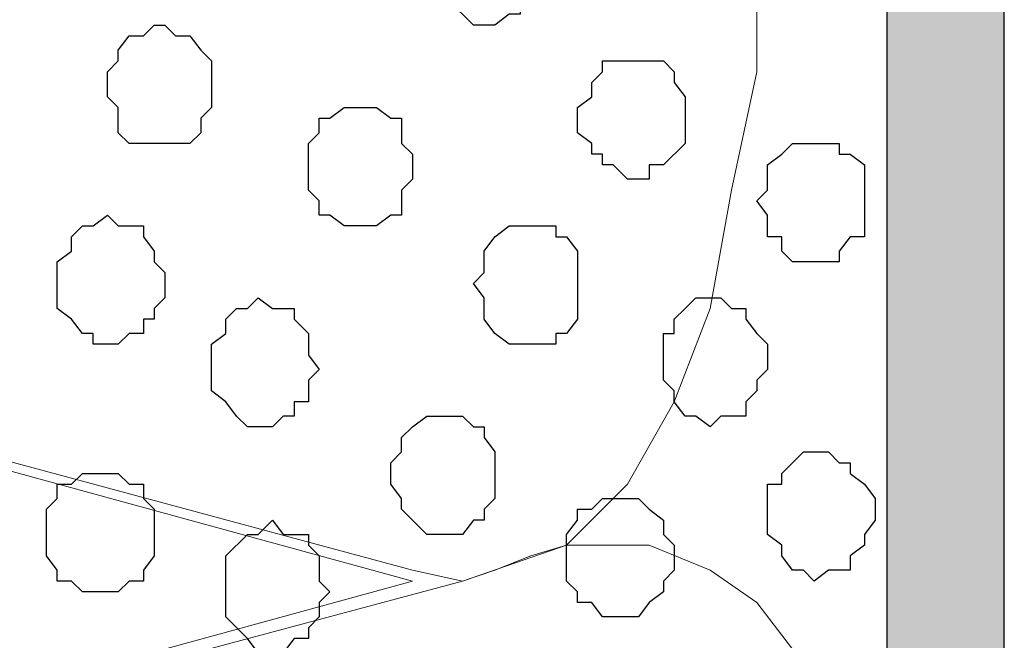
# Model space of a CAD drawing. Units: centimetres. Extents: x -8.5 to 8.8, y -10.6 to 13.4.
# Drawn here: x 0.6 to 1.2, y 2.9 to 3.3 of the extents above; entities that cross this region are included whole.
import ezdxf

# ---------------------------------------------------------------- set-up
doc = ezdxf.new("R2010")
doc.units = ezdxf.units.CM
doc.header["$MEASUREMENT"] = 0
doc.layers.add('Layer 1', color=7, linetype='Continuous')

msp = doc.modelspace()

# ---------------------------------------------------------------- hatches: boundary and pattern name
h = msp.add_hatch(color=256)
h.paths.add_polyline_path([(-0.63359, 6.75146), (-0.59337, 6.75146), (-0.59337, 6.518), (-0.63359, 6.51874)])
h.paths.add_polyline_path([(-0.63359, 6.9821), (1.19309, 6.9821), (1.19309, 6.90854), (-0.63359, 6.90854)])
h.paths.add_polyline_path([(-0.71826, 6.98208), (-0.63359, 6.9821), (-0.63359, 6.48688), (-0.71826, 6.48688)])
h.paths.add_polyline_path([(1.19309, 6.90854), (1.12382, 6.90854), (1.12382, 2.60068), (1.19309, 2.60068)])
h.paths.add_polyline_path([(-0.71826, 2.60068), (1.19309, 2.60068), (1.19312, 2.54948), (-0.71826, 2.54948)])
h.paths.add_polyline_path([(-0.71826, 3.59108), (-0.63374, 3.5911), (-0.63359, 2.60068), (-0.71826, 2.60068)])
edge = h.paths.add_edge_path()
edge.add_spline(control_points=[(-0.61454, 2.85256), (-0.61454, 2.85256), (-0.58491, 2.85256), (-0.58491, 2.85256), (-0.58491, 2.85256), (-0.58491, 2.85256), (-0.58491, 3.12349), (-0.58491, 3.12349), (-0.58491, 3.12349), (-0.58491, 3.12349), (-0.63367, 3.12349), (-0.63367, 3.12349), (-0.63367, 3.12349), (-0.63367, 3.12349), (-0.63363, 2.85256), (-0.63363, 2.85256), (-0.63363, 2.85256), (-0.63363, 2.85256), (-0.61454, 2.85256), (-0.61454, 2.85256)], knot_values=[0, 0, 0, 0, 0.2, 0.2, 0.2, 0.2, 0.4, 0.4, 0.4, 0.4, 0.6, 0.6, 0.6, 0.6, 0.8, 0.8, 0.8, 0.8, 1, 1, 1, 1], degree=3, periodic=0)
edge = h.paths.add_edge_path()
edge.add_spline(control_points=[(-0.71826, 6.69008), (-0.97876, 6.69008), (-1.40829, 6.69008), (-1.40829, 6.69008), (-1.40829, 6.69008), (-1.40829, 6.69008), (-1.40829, 6.62658), (-1.40829, 6.62658), (-1.40829, 6.62658), (-1.40829, 6.62658), (-0.97876, 6.62658), (-0.71826, 6.62658)], knot_values=[0.260649, 0.260649, 0.260649, 0.260649, 0.4, 0.4, 0.4, 0.4, 0.6, 0.6, 0.6, 0.6, 0.739351, 0.739351, 0.739351, 0.739351], degree=3, periodic=0)
edge.add_spline(control_points=[(-0.59337, 6.62658), (-0.54983, 6.62658), (-0.52352, 6.62658), (-0.52352, 6.62658), (-0.52352, 6.62658), (-0.52352, 6.62658), (-0.52352, 6.65409), (-0.52352, 6.65409), (-0.52352, 6.65409), (-0.52352, 6.69008), (-0.52352, 6.69008), (-0.52352, 6.69008), (-0.52352, 6.69008), (-0.54983, 6.69008), (-0.59337, 6.69008)], knot_values=[0.765513, 0.765513, 0.765513, 0.765513, 0.8, 0.8, 0.8, 0.8, 1, 1, 1, 1.2, 1.2, 1.2, 1.2, 1.234487, 1.234487, 1.234487, 1.234487], degree=3, periodic=0)
edge.add_spline(control_points=[(-0.71826, 3.05364), (-0.98228, 3.05364), (-1.40194, 3.05364), (-1.40194, 3.05364), (-1.40194, 3.05364), (-1.40194, 3.05364), (-1.40194, 2.99861), (-1.40194, 2.99861), (-1.40194, 2.99861), (-1.40194, 2.99861), (-0.98228, 2.99861), (-0.71826, 2.99861)], knot_values=[1.262913, 1.262913, 1.262913, 1.262913, 1.4, 1.4, 1.4, 1.4, 1.6, 1.6, 1.6, 1.6, 1.737087, 1.737087, 1.737087, 1.737087], degree=3, periodic=0)
edge.add_spline(control_points=[(-0.58491, 2.99861), (-0.53757, 2.99861), (-0.50871, 2.99861), (-0.50871, 2.99861), (-0.50871, 2.99861), (-0.50871, 2.99861), (-0.50871, 3.02613), (-0.50871, 3.02613), (-0.50871, 3.02613), (-0.50871, 3.05364), (-0.50871, 3.05364), (-0.50871, 3.05364), (-0.50871, 3.05364), (-0.53757, 3.05364), (-0.58491, 3.05364)], knot_values=[0.764051, 0.764051, 0.764051, 0.764051, 0.8, 0.8, 0.8, 0.8, 1, 1, 1, 1.2, 1.2, 1.2, 1.2, 1.235949, 1.235949, 1.235949, 1.235949], degree=3, periodic=0)

# ---------------------------------------------------------------- linework, layer by layer
msp.add_lwpolyline([(1.19309, 6.90854), (1.12382, 6.90854), (1.12382, 2.60068), (1.19309, 2.60068)], close=True)
at = {"layer": 'Layer 1', "lineweight": 9}
for points, knots in [([(-0.48119, 3.32034), (-0.48119, 3.32034), (0.84384, 2.96263), (0.84384, 2.96263), (0.84384, 2.96263), (0.84384, 2.96263), (0.87348, 2.95628), (0.87348, 2.95628), (0.87348, 2.95628), (0.87348, 2.95628), (0.89253, 2.96263), (0.89253, 2.96263), (0.89253, 2.96263), (0.89253, 2.96263), (0.91369, 2.97109), (0.91369, 2.97109), (0.91369, 2.97109), (0.91369, 2.97109), (0.93486, 2.97744), (0.93486, 2.97744), (0.93486, 2.97744), (0.93486, 2.97744), (0.97084, 3.01343), (0.97084, 3.01343), (0.97084, 3.01343), (0.97084, 3.01343), (0.99836, 3.06211), (0.99836, 3.06211), (0.99836, 3.06211), (0.99836, 3.06211), (1.01953, 3.11714), (1.01953, 3.11714), (1.01953, 3.11714), (1.01953, 3.11714), (1.03223, 3.18699), (1.03223, 3.18699), (1.03223, 3.18699), (1.03223, 3.18699), (1.04704, 3.25684), (1.04704, 3.25684), (1.04704, 3.25684), (1.04704, 3.25684), (1.04704, 3.40289), (1.04704, 3.40289), (1.04704, 3.40289), (1.04704, 3.40289), (1.03223, 3.47274), (1.03223, 3.47274), (1.03223, 3.47274), (1.03223, 3.47274), (1.01953, 3.53624), (1.01953, 3.53624), (1.01953, 3.53624), (1.01953, 3.53624), (0.99836, 3.59128), (0.99836, 3.59128), (0.99836, 3.59128), (0.99836, 3.59128), (0.97084, 3.63996), (0.97084, 3.63996), (0.97084, 3.63996), (0.97084, 3.63996), (0.93486, 3.67594), (0.93486, 3.67594), (0.93486, 3.67594), (0.93486, 3.67594), (0.91369, 3.68229), (0.91369, 3.68229), (0.91369, 3.68229), (0.91369, 3.68229), (0.89253, 3.68864), (0.89253, 3.68864), (0.89253, 3.68864), (0.89253, 3.68864), (0.84384, 3.68864), (0.84384, 3.68864), (0.84384, 3.68864), (0.84384, 3.68864), (-0.48119, 3.32034), (-0.48119, 3.32034)], [0, 0, 0, 0, 0.05, 0.05, 0.05, 0.05, 0.1, 0.1, 0.1, 0.1, 0.15, 0.15, 0.15, 0.15, 0.2, 0.2, 0.2, 0.2, 0.25, 0.25, 0.25, 0.25, 0.3, 0.3, 0.3, 0.3, 0.35, 0.35, 0.35, 0.35, 0.4, 0.4, 0.4, 0.4, 0.45, 0.45, 0.45, 0.45, 0.5, 0.5, 0.5, 0.5, 0.55, 0.55, 0.55, 0.55, 0.6, 0.6, 0.6, 0.6, 0.65, 0.65, 0.65, 0.65, 0.7, 0.7, 0.7, 0.7, 0.75, 0.75, 0.75, 0.75, 0.8, 0.8, 0.8, 0.8, 0.85, 0.85, 0.85, 0.85, 0.9, 0.9, 0.9, 0.9, 0.95, 0.95, 0.95, 0.95, 1, 1, 1, 1]), ([(-0.63362, 2.78161), (-0.63029, 2.76781), (-0.62724, 2.75519), (-0.62724, 2.75519), (-0.62724, 2.75519), (-0.62724, 2.75519), (-0.60607, 2.69804), (-0.60607, 2.69804), (-0.60607, 2.69804), (-0.60607, 2.69804), (-0.57856, 2.64936), (-0.57856, 2.64936), (-0.57856, 2.64936), (-0.57856, 2.64936), (-0.54469, 2.62184), (-0.54469, 2.62184), (-0.54469, 2.62184), (-0.54469, 2.62184), (-0.52352, 2.60703), (-0.52352, 2.60703), (-0.52352, 2.60703), (-0.52352, 2.60703), (-0.50236, 2.60068), (-0.50236, 2.60068), (-0.50236, 2.60068), (-0.50236, 2.60068), (-0.45367, 2.60068), (-0.45367, 2.60068), (-0.45367, 2.60068), (-0.45367, 2.60068), (0.84384, 2.95628), (0.84384, 2.95628), (0.84384, 2.95628), (-0.45367, 3.31188), (-0.45367, 3.31188), (-0.45367, 3.31188), (-0.45367, 3.31188), (-0.50236, 3.31188), (-0.50236, 3.31188), (-0.50236, 3.31188), (-0.50236, 3.31188), (-0.54469, 3.29918), (-0.54469, 3.29918), (-0.54469, 3.29918), (-0.54469, 3.29918), (-0.57856, 3.26319), (-0.57856, 3.26319), (-0.57856, 3.26319), (-0.57856, 3.26319), (-0.60607, 3.21451), (-0.60607, 3.21451), (-0.60607, 3.21451), (-0.60607, 3.21451), (-0.62724, 3.15948), (-0.62724, 3.15948), (-0.62724, 3.15948), (-0.62724, 3.15948), (-0.63032, 3.14628), (-0.63367, 3.13192)], [0.6077141, 0.6077141, 0.6077141, 0.6077141, 0.6315789, 0.6315789, 0.6315789, 0.6315789, 0.6842105, 0.6842105, 0.6842105, 0.6842105, 0.7368421, 0.7368421, 0.7368421, 0.7368421, 0.7894737, 0.7894737, 0.7894737, 0.7894737, 0.8421053, 0.8421053, 0.8421053, 0.8421053, 0.8947368, 0.8947368, 0.8947368, 0.8947368, 0.9473684, 0.9473684, 0.9473684, 0.9473684, 1, 1, 1, 1.0526316, 1.0526316, 1.0526316, 1.0526316, 1.1052632, 1.1052632, 1.1052632, 1.1052632, 1.1578947, 1.1578947, 1.1578947, 1.1578947, 1.2105263, 1.2105263, 1.2105263, 1.2105263, 1.2631579, 1.2631579, 1.2631579, 1.2631579, 1.3157895, 1.3157895, 1.3157895, 1.3157895, 1.3397828, 1.3397828, 1.3397828, 1.3397828]), ([(1.01953, 2.60068), (1.01953, 2.60068), (1.05339, 2.61549), (1.05339, 2.61549), (1.05339, 2.61549), (1.05339, 2.61549), (1.08091, 2.64301), (1.08091, 2.64301), (1.08091, 2.64301), (1.08091, 2.64301), (1.09573, 2.67053), (1.09573, 2.67053), (1.09573, 2.67053), (1.09573, 2.67053), (1.11054, 2.71286), (1.11054, 2.71286), (1.11054, 2.71286), (1.11054, 2.71286), (1.11689, 2.74673), (1.11689, 2.74673), (1.11689, 2.74673), (1.11689, 2.74673), (1.11689, 2.78906), (1.11689, 2.78906), (1.11689, 2.78906), (1.11689, 2.78906), (1.11054, 2.83139), (1.11054, 2.83139), (1.11054, 2.83139), (1.11054, 2.83139), (1.09573, 2.87373), (1.09573, 2.87373), (1.09573, 2.87373), (1.09573, 2.87373), (1.07456, 2.90759), (1.07456, 2.90759), (1.07456, 2.90759), (1.07456, 2.90759), (1.04704, 2.94358), (1.04704, 2.94358), (1.04704, 2.94358), (1.04704, 2.94358), (1.01953, 2.96263), (1.01953, 2.96263), (1.01953, 2.96263), (1.01953, 2.96263), (0.98354, 2.97744), (0.98354, 2.97744), (0.98354, 2.97744), (0.98354, 2.97744), (0.93486, 2.97744), (0.93486, 2.97744), (0.93486, 2.97744), (0.93486, 2.97744), (0.87348, 2.95628), (0.87348, 2.95628), (0.87348, 2.95628), (0.87348, 2.95628), (-0.40106, 2.6151), (-0.40106, 2.6151), (-0.40106, 2.6151), (0.12554, 2.60691), (0.52643, 2.60068)], [0.1666667, 0.1666667, 0.1666667, 0.1666667, 0.2222222, 0.2222222, 0.2222222, 0.2222222, 0.2777778, 0.2777778, 0.2777778, 0.2777778, 0.3333333, 0.3333333, 0.3333333, 0.3333333, 0.3888889, 0.3888889, 0.3888889, 0.3888889, 0.4444444, 0.4444444, 0.4444444, 0.4444444, 0.5, 0.5, 0.5, 0.5, 0.5555556, 0.5555556, 0.5555556, 0.5555556, 0.6111111, 0.6111111, 0.6111111, 0.6111111, 0.6666667, 0.6666667, 0.6666667, 0.6666667, 0.7222222, 0.7222222, 0.7222222, 0.7222222, 0.7777778, 0.7777778, 0.7777778, 0.7777778, 0.8333333, 0.8333333, 0.8333333, 0.8333333, 0.8888889, 0.8888889, 0.8888889, 0.8888889, 0.9444444, 0.9444444, 0.9444444, 0.9444444, 1, 1, 1, 1.0353708, 1.0353708, 1.0353708, 1.0353708])]:
    msp.add_open_spline(points, degree=3, knots=knots, dxfattribs=at)
at = {"layer": 'Layer 1', "color": 253}
for points, knots in [([(0.92216, 3.32034), (0.92216, 3.32034), (0.91369, 3.33304), (0.91369, 3.33304), (0.91369, 3.33304), (0.91369, 3.33304), (0.91369, 3.33939), (0.91369, 3.33939), (0.91369, 3.33939), (0.91369, 3.33939), (0.90734, 3.34786), (0.90734, 3.34786), (0.90734, 3.34786), (0.90734, 3.34786), (0.90734, 3.35421), (0.90734, 3.35421), (0.90734, 3.35421), (0.90734, 3.35421), (0.90099, 3.35421), (0.90099, 3.35421), (0.90099, 3.35421), (0.90099, 3.35421), (0.89253, 3.36056), (0.89253, 3.36056), (0.89253, 3.36056), (0.89253, 3.36056), (0.87983, 3.36056), (0.87983, 3.36056), (0.87983, 3.36056), (0.87983, 3.36056), (0.87348, 3.35421), (0.87348, 3.35421), (0.87348, 3.35421), (0.87348, 3.35421), (0.86501, 3.34786), (0.86501, 3.34786), (0.86501, 3.34786), (0.86501, 3.34786), (0.85866, 3.33939), (0.85866, 3.33939), (0.85866, 3.33939), (0.85866, 3.33939), (0.85866, 3.30553), (0.85866, 3.30553), (0.85866, 3.30553), (0.85866, 3.30553), (0.86501, 3.29918), (0.86501, 3.29918), (0.86501, 3.29918), (0.86501, 3.29918), (0.87983, 3.28436), (0.87983, 3.28436), (0.87983, 3.28436), (0.87983, 3.28436), (0.89253, 3.28436), (0.89253, 3.28436), (0.89253, 3.28436), (0.89253, 3.28436), (0.90099, 3.29071), (0.90099, 3.29071), (0.90099, 3.29071), (0.90099, 3.29071), (0.90734, 3.29071), (0.90734, 3.29071), (0.90734, 3.29071), (0.90734, 3.29071), (0.90734, 3.29918), (0.90734, 3.29918), (0.90734, 3.29918), (0.90734, 3.29918), (0.91369, 3.30553), (0.91369, 3.30553), (0.91369, 3.30553), (0.91369, 3.30553), (0.91369, 3.31188), (0.91369, 3.31188), (0.91369, 3.31188), (0.91369, 3.31188), (0.92216, 3.32034), (0.92216, 3.32034)], [0, 0, 0, 0, 0.05, 0.05, 0.05, 0.05, 0.1, 0.1, 0.1, 0.1, 0.15, 0.15, 0.15, 0.15, 0.2, 0.2, 0.2, 0.2, 0.25, 0.25, 0.25, 0.25, 0.3, 0.3, 0.3, 0.3, 0.35, 0.35, 0.35, 0.35, 0.4, 0.4, 0.4, 0.4, 0.45, 0.45, 0.45, 0.45, 0.5, 0.5, 0.5, 0.5, 0.55, 0.55, 0.55, 0.55, 0.6, 0.6, 0.6, 0.6, 0.65, 0.65, 0.65, 0.65, 0.7, 0.7, 0.7, 0.7, 0.75, 0.75, 0.75, 0.75, 0.8, 0.8, 0.8, 0.8, 0.85, 0.85, 0.85, 0.85, 0.9, 0.9, 0.9, 0.9, 0.95, 0.95, 0.95, 0.95, 1, 1, 1, 1]), ([(0.72531, 3.25049), (0.72531, 3.25049), (0.72531, 3.26319), (0.72531, 3.26319), (0.72531, 3.26319), (0.72531, 3.26319), (0.71896, 3.26954), (0.71896, 3.26954), (0.71896, 3.26954), (0.71896, 3.26954), (0.71261, 3.27801), (0.71261, 3.27801), (0.71261, 3.27801), (0.71261, 3.27801), (0.70414, 3.27801), (0.70414, 3.27801), (0.70414, 3.27801), (0.70414, 3.27801), (0.69779, 3.28436), (0.69779, 3.28436), (0.69779, 3.28436), (0.69779, 3.28436), (0.69144, 3.28436), (0.69144, 3.28436), (0.69144, 3.28436), (0.69144, 3.28436), (0.68509, 3.27801), (0.68509, 3.27801), (0.68509, 3.27801), (0.68509, 3.27801), (0.67663, 3.27801), (0.67663, 3.27801), (0.67663, 3.27801), (0.67663, 3.27801), (0.67028, 3.26954), (0.67028, 3.26954), (0.67028, 3.26954), (0.67028, 3.26954), (0.67028, 3.26319), (0.67028, 3.26319), (0.67028, 3.26319), (0.67028, 3.26319), (0.66393, 3.25684), (0.66393, 3.25684), (0.66393, 3.25684), (0.66393, 3.25684), (0.66393, 3.24203), (0.66393, 3.24203), (0.66393, 3.24203), (0.66393, 3.24203), (0.67028, 3.23568), (0.67028, 3.23568), (0.67028, 3.23568), (0.67028, 3.23568), (0.67028, 3.22086), (0.67028, 3.22086), (0.67028, 3.22086), (0.67028, 3.22086), (0.67663, 3.21451), (0.67663, 3.21451), (0.67663, 3.21451), (0.67663, 3.21451), (0.71261, 3.21451), (0.71261, 3.21451), (0.71261, 3.21451), (0.71261, 3.21451), (0.71896, 3.22086), (0.71896, 3.22086), (0.71896, 3.22086), (0.71896, 3.22086), (0.71896, 3.22933), (0.71896, 3.22933), (0.71896, 3.22933), (0.71896, 3.22933), (0.72531, 3.23568), (0.72531, 3.23568), (0.72531, 3.23568), (0.72531, 3.23568), (0.72531, 3.25049), (0.72531, 3.25049)], [0, 0, 0, 0, 0.05, 0.05, 0.05, 0.05, 0.1, 0.1, 0.1, 0.1, 0.15, 0.15, 0.15, 0.15, 0.2, 0.2, 0.2, 0.2, 0.25, 0.25, 0.25, 0.25, 0.3, 0.3, 0.3, 0.3, 0.35, 0.35, 0.35, 0.35, 0.4, 0.4, 0.4, 0.4, 0.45, 0.45, 0.45, 0.45, 0.5, 0.5, 0.5, 0.5, 0.55, 0.55, 0.55, 0.55, 0.6, 0.6, 0.6, 0.6, 0.65, 0.65, 0.65, 0.65, 0.7, 0.7, 0.7, 0.7, 0.75, 0.75, 0.75, 0.75, 0.8, 0.8, 0.8, 0.8, 0.85, 0.85, 0.85, 0.85, 0.9, 0.9, 0.9, 0.9, 0.95, 0.95, 0.95, 0.95, 1, 1, 1, 1]), ([(1.00471, 3.22933), (1.00471, 3.22933), (1.00471, 3.24203), (1.00471, 3.24203), (1.00471, 3.24203), (1.00471, 3.24203), (0.99836, 3.25049), (0.99836, 3.25049), (0.99836, 3.25049), (0.99836, 3.25049), (0.99836, 3.25684), (0.99836, 3.25684), (0.99836, 3.25684), (0.99836, 3.25684), (0.99201, 3.26319), (0.99201, 3.26319), (0.99201, 3.26319), (0.99201, 3.26319), (0.95603, 3.26319), (0.95603, 3.26319), (0.95603, 3.26319), (0.95603, 3.26319), (0.95603, 3.25684), (0.95603, 3.25684), (0.95603, 3.25684), (0.95603, 3.25684), (0.94968, 3.25049), (0.94968, 3.25049), (0.94968, 3.25049), (0.94968, 3.25049), (0.94968, 3.24203), (0.94968, 3.24203), (0.94968, 3.24203), (0.94968, 3.24203), (0.94121, 3.23568), (0.94121, 3.23568), (0.94121, 3.23568), (0.94121, 3.23568), (0.94121, 3.22086), (0.94121, 3.22086), (0.94121, 3.22086), (0.94121, 3.22086), (0.94968, 3.21451), (0.94968, 3.21451), (0.94968, 3.21451), (0.94968, 3.21451), (0.94968, 3.20816), (0.94968, 3.20816), (0.94968, 3.20816), (0.94968, 3.20816), (0.95603, 3.20816), (0.95603, 3.20816), (0.95603, 3.20816), (0.95603, 3.20816), (0.95603, 3.20181), (0.95603, 3.20181), (0.95603, 3.20181), (0.95603, 3.20181), (0.96238, 3.20181), (0.96238, 3.20181), (0.96238, 3.20181), (0.96238, 3.20181), (0.97084, 3.19334), (0.97084, 3.19334), (0.97084, 3.19334), (0.97084, 3.19334), (0.98354, 3.19334), (0.98354, 3.19334), (0.98354, 3.19334), (0.98354, 3.19334), (0.98354, 3.20181), (0.98354, 3.20181), (0.98354, 3.20181), (0.98354, 3.20181), (0.99201, 3.20181), (0.99201, 3.20181), (0.99201, 3.20181), (0.99201, 3.20181), (1.00471, 3.21451), (1.00471, 3.21451), (1.00471, 3.21451), (1.00471, 3.21451), (1.00471, 3.22933), (1.00471, 3.22933)], [0, 0, 0, 0, 0.047619, 0.047619, 0.047619, 0.047619, 0.095238, 0.095238, 0.095238, 0.095238, 0.142857, 0.142857, 0.142857, 0.142857, 0.190476, 0.190476, 0.190476, 0.190476, 0.238095, 0.238095, 0.238095, 0.238095, 0.285714, 0.285714, 0.285714, 0.285714, 0.333333, 0.333333, 0.333333, 0.333333, 0.380952, 0.380952, 0.380952, 0.380952, 0.428571, 0.428571, 0.428571, 0.428571, 0.47619, 0.47619, 0.47619, 0.47619, 0.52381, 0.52381, 0.52381, 0.52381, 0.571429, 0.571429, 0.571429, 0.571429, 0.619048, 0.619048, 0.619048, 0.619048, 0.666667, 0.666667, 0.666667, 0.666667, 0.714286, 0.714286, 0.714286, 0.714286, 0.761905, 0.761905, 0.761905, 0.761905, 0.809524, 0.809524, 0.809524, 0.809524, 0.857143, 0.857143, 0.857143, 0.857143, 0.904762, 0.904762, 0.904762, 0.904762, 0.952381, 0.952381, 0.952381, 0.952381, 1, 1, 1, 1]), ([(0.84384, 3.20181), (0.84384, 3.20181), (0.84384, 3.20816), (0.84384, 3.20816), (0.84384, 3.20816), (0.84384, 3.20816), (0.83749, 3.21451), (0.83749, 3.21451), (0.83749, 3.21451), (0.83749, 3.21451), (0.83749, 3.22933), (0.83749, 3.22933), (0.83749, 3.22933), (0.83749, 3.22933), (0.83114, 3.22933), (0.83114, 3.22933), (0.83114, 3.22933), (0.83114, 3.22933), (0.82268, 3.23568), (0.82268, 3.23568), (0.82268, 3.23568), (0.82268, 3.23568), (0.80363, 3.23568), (0.80363, 3.23568), (0.80363, 3.23568), (0.80363, 3.23568), (0.79516, 3.22933), (0.79516, 3.22933), (0.79516, 3.22933), (0.79516, 3.22933), (0.78881, 3.22933), (0.78881, 3.22933), (0.78881, 3.22933), (0.78881, 3.22933), (0.78881, 3.22086), (0.78881, 3.22086), (0.78881, 3.22086), (0.78881, 3.22086), (0.78246, 3.21451), (0.78246, 3.21451), (0.78246, 3.21451), (0.78246, 3.21451), (0.78246, 3.18699), (0.78246, 3.18699), (0.78246, 3.18699), (0.78246, 3.18699), (0.78881, 3.18064), (0.78881, 3.18064), (0.78881, 3.18064), (0.78881, 3.18064), (0.78881, 3.17218), (0.78881, 3.17218), (0.78881, 3.17218), (0.78881, 3.17218), (0.79516, 3.17218), (0.79516, 3.17218), (0.79516, 3.17218), (0.79516, 3.17218), (0.80363, 3.16583), (0.80363, 3.16583), (0.80363, 3.16583), (0.80363, 3.16583), (0.82268, 3.16583), (0.82268, 3.16583), (0.82268, 3.16583), (0.82268, 3.16583), (0.83114, 3.17218), (0.83114, 3.17218), (0.83114, 3.17218), (0.83114, 3.17218), (0.83749, 3.17218), (0.83749, 3.17218), (0.83749, 3.17218), (0.83749, 3.17218), (0.83749, 3.18699), (0.83749, 3.18699), (0.83749, 3.18699), (0.83749, 3.18699), (0.84384, 3.19334), (0.84384, 3.19334), (0.84384, 3.19334), (0.84384, 3.19334), (0.84384, 3.20181), (0.84384, 3.20181)], [0, 0, 0, 0, 0.047619, 0.047619, 0.047619, 0.047619, 0.095238, 0.095238, 0.095238, 0.095238, 0.142857, 0.142857, 0.142857, 0.142857, 0.190476, 0.190476, 0.190476, 0.190476, 0.238095, 0.238095, 0.238095, 0.238095, 0.285714, 0.285714, 0.285714, 0.285714, 0.333333, 0.333333, 0.333333, 0.333333, 0.380952, 0.380952, 0.380952, 0.380952, 0.428571, 0.428571, 0.428571, 0.428571, 0.47619, 0.47619, 0.47619, 0.47619, 0.52381, 0.52381, 0.52381, 0.52381, 0.571429, 0.571429, 0.571429, 0.571429, 0.619048, 0.619048, 0.619048, 0.619048, 0.666667, 0.666667, 0.666667, 0.666667, 0.714286, 0.714286, 0.714286, 0.714286, 0.761905, 0.761905, 0.761905, 0.761905, 0.809524, 0.809524, 0.809524, 0.809524, 0.857143, 0.857143, 0.857143, 0.857143, 0.904762, 0.904762, 0.904762, 0.904762, 0.952381, 0.952381, 0.952381, 0.952381, 1, 1, 1, 1]), ([(1.11054, 3.18064), (1.11054, 3.18064), (1.11054, 3.20181), (1.11054, 3.20181), (1.11054, 3.20181), (1.11054, 3.20181), (1.10208, 3.20816), (1.10208, 3.20816), (1.10208, 3.20816), (1.10208, 3.20816), (1.09573, 3.20816), (1.09573, 3.20816), (1.09573, 3.20816), (1.09573, 3.20816), (1.09573, 3.21451), (1.09573, 3.21451), (1.09573, 3.21451), (1.09573, 3.21451), (1.06821, 3.21451), (1.06821, 3.21451), (1.06821, 3.21451), (1.06821, 3.21451), (1.06186, 3.20816), (1.06186, 3.20816), (1.06186, 3.20816), (1.06186, 3.20816), (1.05339, 3.20181), (1.05339, 3.20181), (1.05339, 3.20181), (1.05339, 3.20181), (1.05339, 3.18699), (1.05339, 3.18699), (1.05339, 3.18699), (1.05339, 3.18699), (1.04704, 3.18064), (1.04704, 3.18064), (1.04704, 3.18064), (1.04704, 3.18064), (1.05339, 3.17218), (1.05339, 3.17218), (1.05339, 3.17218), (1.05339, 3.17218), (1.05339, 3.15948), (1.05339, 3.15948), (1.05339, 3.15948), (1.05339, 3.15948), (1.06186, 3.15948), (1.06186, 3.15948), (1.06186, 3.15948), (1.06186, 3.15948), (1.06186, 3.15101), (1.06186, 3.15101), (1.06186, 3.15101), (1.06186, 3.15101), (1.06821, 3.14466), (1.06821, 3.14466), (1.06821, 3.14466), (1.06821, 3.14466), (1.09573, 3.14466), (1.09573, 3.14466), (1.09573, 3.14466), (1.09573, 3.14466), (1.09573, 3.15101), (1.09573, 3.15101), (1.09573, 3.15101), (1.09573, 3.15101), (1.10208, 3.15948), (1.10208, 3.15948), (1.10208, 3.15948), (1.10208, 3.15948), (1.11054, 3.15948), (1.11054, 3.15948), (1.11054, 3.15948), (1.11054, 3.15948), (1.11054, 3.18064), (1.11054, 3.18064)], [0, 0, 0, 0, 0.052632, 0.052632, 0.052632, 0.052632, 0.105263, 0.105263, 0.105263, 0.105263, 0.157895, 0.157895, 0.157895, 0.157895, 0.210526, 0.210526, 0.210526, 0.210526, 0.263158, 0.263158, 0.263158, 0.263158, 0.315789, 0.315789, 0.315789, 0.315789, 0.368421, 0.368421, 0.368421, 0.368421, 0.421053, 0.421053, 0.421053, 0.421053, 0.473684, 0.473684, 0.473684, 0.473684, 0.526316, 0.526316, 0.526316, 0.526316, 0.578947, 0.578947, 0.578947, 0.578947, 0.631579, 0.631579, 0.631579, 0.631579, 0.684211, 0.684211, 0.684211, 0.684211, 0.736842, 0.736842, 0.736842, 0.736842, 0.789474, 0.789474, 0.789474, 0.789474, 0.842105, 0.842105, 0.842105, 0.842105, 0.894737, 0.894737, 0.894737, 0.894737, 0.947368, 0.947368, 0.947368, 0.947368, 1, 1, 1, 1]), ([(0.69779, 3.13196), (0.69779, 3.13196), (0.69779, 3.13831), (0.69779, 3.13831), (0.69779, 3.13831), (0.69779, 3.13831), (0.69144, 3.14466), (0.69144, 3.14466), (0.69144, 3.14466), (0.69144, 3.14466), (0.69144, 3.15101), (0.69144, 3.15101), (0.69144, 3.15101), (0.69144, 3.15101), (0.68509, 3.15948), (0.68509, 3.15948), (0.68509, 3.15948), (0.68509, 3.15948), (0.68509, 3.16583), (0.68509, 3.16583), (0.68509, 3.16583), (0.68509, 3.16583), (0.67028, 3.16583), (0.67028, 3.16583), (0.67028, 3.16583), (0.67028, 3.16583), (0.66393, 3.17218), (0.66393, 3.17218), (0.66393, 3.17218), (0.66393, 3.17218), (0.65546, 3.16583), (0.65546, 3.16583), (0.65546, 3.16583), (0.65546, 3.16583), (0.64911, 3.16583), (0.64911, 3.16583), (0.64911, 3.16583), (0.64911, 3.16583), (0.64276, 3.15948), (0.64276, 3.15948), (0.64276, 3.15948), (0.64276, 3.15948), (0.64276, 3.15101), (0.64276, 3.15101), (0.64276, 3.15101), (0.64276, 3.15101), (0.63429, 3.14466), (0.63429, 3.14466), (0.63429, 3.14466), (0.63429, 3.14466), (0.63429, 3.11714), (0.63429, 3.11714), (0.63429, 3.11714), (0.63429, 3.11714), (0.64276, 3.11079), (0.64276, 3.11079), (0.64276, 3.11079), (0.64276, 3.11079), (0.64911, 3.10233), (0.64911, 3.10233), (0.64911, 3.10233), (0.64911, 3.10233), (0.65546, 3.10233), (0.65546, 3.10233), (0.65546, 3.10233), (0.65546, 3.10233), (0.65546, 3.09598), (0.65546, 3.09598), (0.65546, 3.09598), (0.65546, 3.09598), (0.67028, 3.09598), (0.67028, 3.09598), (0.67028, 3.09598), (0.67028, 3.09598), (0.67663, 3.10233), (0.67663, 3.10233), (0.67663, 3.10233), (0.67663, 3.10233), (0.68509, 3.10233), (0.68509, 3.10233), (0.68509, 3.10233), (0.68509, 3.10233), (0.68509, 3.11079), (0.68509, 3.11079), (0.68509, 3.11079), (0.68509, 3.11079), (0.69144, 3.11079), (0.69144, 3.11079), (0.69144, 3.11079), (0.69144, 3.11079), (0.69144, 3.11714), (0.69144, 3.11714), (0.69144, 3.11714), (0.69144, 3.11714), (0.69779, 3.12349), (0.69779, 3.12349), (0.69779, 3.12349), (0.69779, 3.12349), (0.69779, 3.13196), (0.69779, 3.13196)], [0, 0, 0, 0, 0.04, 0.04, 0.04, 0.04, 0.08, 0.08, 0.08, 0.08, 0.12, 0.12, 0.12, 0.12, 0.16, 0.16, 0.16, 0.16, 0.2, 0.2, 0.2, 0.2, 0.24, 0.24, 0.24, 0.24, 0.28, 0.28, 0.28, 0.28, 0.32, 0.32, 0.32, 0.32, 0.36, 0.36, 0.36, 0.36, 0.4, 0.4, 0.4, 0.4, 0.44, 0.44, 0.44, 0.44, 0.48, 0.48, 0.48, 0.48, 0.52, 0.52, 0.52, 0.52, 0.56, 0.56, 0.56, 0.56, 0.6, 0.6, 0.6, 0.6, 0.64, 0.64, 0.64, 0.64, 0.68, 0.68, 0.68, 0.68, 0.72, 0.72, 0.72, 0.72, 0.76, 0.76, 0.76, 0.76, 0.8, 0.8, 0.8, 0.8, 0.84, 0.84, 0.84, 0.84, 0.88, 0.88, 0.88, 0.88, 0.92, 0.92, 0.92, 0.92, 0.96, 0.96, 0.96, 0.96, 1, 1, 1, 1]), ([(1.05339, 3.08963), (1.05339, 3.08963), (1.05339, 3.09598), (1.05339, 3.09598), (1.05339, 3.09598), (1.05339, 3.09598), (1.04704, 3.10233), (1.04704, 3.10233), (1.04704, 3.10233), (1.04704, 3.10233), (1.04069, 3.11079), (1.04069, 3.11079), (1.04069, 3.11079), (1.04069, 3.11079), (1.04069, 3.11714), (1.04069, 3.11714), (1.04069, 3.11714), (1.04069, 3.11714), (1.03223, 3.11714), (1.03223, 3.11714), (1.03223, 3.11714), (1.03223, 3.11714), (1.02588, 3.12349), (1.02588, 3.12349), (1.02588, 3.12349), (1.02588, 3.12349), (1.01106, 3.12349), (1.01106, 3.12349), (1.01106, 3.12349), (1.01106, 3.12349), (1.00471, 3.11714), (1.00471, 3.11714), (1.00471, 3.11714), (1.00471, 3.11714), (0.99836, 3.11079), (0.99836, 3.11079), (0.99836, 3.11079), (0.99836, 3.11079), (0.99836, 3.10233), (0.99836, 3.10233), (0.99836, 3.10233), (0.99836, 3.10233), (0.99201, 3.10233), (0.99201, 3.10233), (0.99201, 3.10233), (0.99201, 3.10233), (0.99201, 3.07481), (0.99201, 3.07481), (0.99201, 3.07481), (0.99201, 3.07481), (0.99836, 3.06846), (0.99836, 3.06846), (0.99836, 3.06846), (0.99836, 3.06846), (0.99836, 3.06211), (0.99836, 3.06211), (0.99836, 3.06211), (0.99836, 3.06211), (1.00471, 3.05364), (1.00471, 3.05364), (1.00471, 3.05364), (1.00471, 3.05364), (1.01106, 3.05364), (1.01106, 3.05364), (1.01106, 3.05364), (1.01106, 3.05364), (1.01953, 3.04729), (1.01953, 3.04729), (1.01953, 3.04729), (1.01953, 3.04729), (1.02588, 3.05364), (1.02588, 3.05364), (1.02588, 3.05364), (1.02588, 3.05364), (1.04069, 3.05364), (1.04069, 3.05364), (1.04069, 3.05364), (1.04069, 3.05364), (1.04069, 3.06211), (1.04069, 3.06211), (1.04069, 3.06211), (1.04069, 3.06211), (1.04704, 3.06846), (1.04704, 3.06846), (1.04704, 3.06846), (1.04704, 3.06846), (1.04704, 3.07481), (1.04704, 3.07481), (1.04704, 3.07481), (1.04704, 3.07481), (1.05339, 3.08116), (1.05339, 3.08116), (1.05339, 3.08116), (1.05339, 3.08116), (1.05339, 3.08963), (1.05339, 3.08963)], [0, 0, 0, 0, 0.041667, 0.041667, 0.041667, 0.041667, 0.083333, 0.083333, 0.083333, 0.083333, 0.125, 0.125, 0.125, 0.125, 0.166667, 0.166667, 0.166667, 0.166667, 0.208333, 0.208333, 0.208333, 0.208333, 0.25, 0.25, 0.25, 0.25, 0.291667, 0.291667, 0.291667, 0.291667, 0.333333, 0.333333, 0.333333, 0.333333, 0.375, 0.375, 0.375, 0.375, 0.416667, 0.416667, 0.416667, 0.416667, 0.458333, 0.458333, 0.458333, 0.458333, 0.5, 0.5, 0.5, 0.5, 0.541667, 0.541667, 0.541667, 0.541667, 0.583333, 0.583333, 0.583333, 0.583333, 0.625, 0.625, 0.625, 0.625, 0.666667, 0.666667, 0.666667, 0.666667, 0.708333, 0.708333, 0.708333, 0.708333, 0.75, 0.75, 0.75, 0.75, 0.791667, 0.791667, 0.791667, 0.791667, 0.833333, 0.833333, 0.833333, 0.833333, 0.875, 0.875, 0.875, 0.875, 0.916667, 0.916667, 0.916667, 0.916667, 0.958333, 0.958333, 0.958333, 0.958333, 1, 1, 1, 1]), ([(0.89253, 3.01978), (0.89253, 3.01978), (0.89253, 3.03248), (0.89253, 3.03248), (0.89253, 3.03248), (0.89253, 3.03248), (0.88618, 3.04094), (0.88618, 3.04094), (0.88618, 3.04094), (0.88618, 3.04094), (0.88618, 3.04729), (0.88618, 3.04729), (0.88618, 3.04729), (0.88618, 3.04729), (0.87983, 3.04729), (0.87983, 3.04729), (0.87983, 3.04729), (0.87983, 3.04729), (0.87348, 3.05364), (0.87348, 3.05364), (0.87348, 3.05364), (0.87348, 3.05364), (0.85231, 3.05364), (0.85231, 3.05364), (0.85231, 3.05364), (0.85231, 3.05364), (0.84384, 3.04729), (0.84384, 3.04729), (0.84384, 3.04729), (0.84384, 3.04729), (0.83749, 3.04094), (0.83749, 3.04094), (0.83749, 3.04094), (0.83749, 3.04094), (0.83749, 3.03248), (0.83749, 3.03248), (0.83749, 3.03248), (0.83749, 3.03248), (0.83114, 3.02613), (0.83114, 3.02613), (0.83114, 3.02613), (0.83114, 3.02613), (0.83114, 3.01343), (0.83114, 3.01343), (0.83114, 3.01343), (0.83114, 3.01343), (0.83749, 3.00496), (0.83749, 3.00496), (0.83749, 3.00496), (0.83749, 3.00496), (0.83749, 2.99861), (0.83749, 2.99861), (0.83749, 2.99861), (0.83749, 2.99861), (0.84384, 2.99226), (0.84384, 2.99226), (0.84384, 2.99226), (0.84384, 2.99226), (0.85231, 2.98379), (0.85231, 2.98379), (0.85231, 2.98379), (0.85231, 2.98379), (0.87348, 2.98379), (0.87348, 2.98379), (0.87348, 2.98379), (0.87348, 2.98379), (0.87983, 2.99226), (0.87983, 2.99226), (0.87983, 2.99226), (0.87983, 2.99226), (0.88618, 2.99226), (0.88618, 2.99226), (0.88618, 2.99226), (0.88618, 2.99226), (0.88618, 2.99861), (0.88618, 2.99861), (0.88618, 2.99861), (0.88618, 2.99861), (0.89253, 3.00496), (0.89253, 3.00496), (0.89253, 3.00496), (0.89253, 3.00496), (0.89253, 3.01978), (0.89253, 3.01978)], [0, 0, 0, 0, 0.047619, 0.047619, 0.047619, 0.047619, 0.095238, 0.095238, 0.095238, 0.095238, 0.142857, 0.142857, 0.142857, 0.142857, 0.190476, 0.190476, 0.190476, 0.190476, 0.238095, 0.238095, 0.238095, 0.238095, 0.285714, 0.285714, 0.285714, 0.285714, 0.333333, 0.333333, 0.333333, 0.333333, 0.380952, 0.380952, 0.380952, 0.380952, 0.428571, 0.428571, 0.428571, 0.428571, 0.47619, 0.47619, 0.47619, 0.47619, 0.52381, 0.52381, 0.52381, 0.52381, 0.571429, 0.571429, 0.571429, 0.571429, 0.619048, 0.619048, 0.619048, 0.619048, 0.666667, 0.666667, 0.666667, 0.666667, 0.714286, 0.714286, 0.714286, 0.714286, 0.761905, 0.761905, 0.761905, 0.761905, 0.809524, 0.809524, 0.809524, 0.809524, 0.857143, 0.857143, 0.857143, 0.857143, 0.904762, 0.904762, 0.904762, 0.904762, 0.952381, 0.952381, 0.952381, 0.952381, 1, 1, 1, 1]), ([(0.69144, 2.98379), (0.69144, 2.98379), (0.69144, 2.99861), (0.69144, 2.99861), (0.69144, 2.99861), (0.69144, 2.99861), (0.68509, 3.00496), (0.68509, 3.00496), (0.68509, 3.00496), (0.68509, 3.00496), (0.68509, 3.01343), (0.68509, 3.01343), (0.68509, 3.01343), (0.68509, 3.01343), (0.67663, 3.01343), (0.67663, 3.01343), (0.67663, 3.01343), (0.67663, 3.01343), (0.67028, 3.01978), (0.67028, 3.01978), (0.67028, 3.01978), (0.67028, 3.01978), (0.64911, 3.01978), (0.64911, 3.01978), (0.64911, 3.01978), (0.64911, 3.01978), (0.64276, 3.01343), (0.64276, 3.01343), (0.64276, 3.01343), (0.64276, 3.01343), (0.63429, 3.01343), (0.63429, 3.01343), (0.63429, 3.01343), (0.63429, 3.01343), (0.63429, 3.00496), (0.63429, 3.00496), (0.63429, 3.00496), (0.63429, 3.00496), (0.62794, 2.99861), (0.62794, 2.99861), (0.62794, 2.99861), (0.62794, 2.99861), (0.62794, 2.97109), (0.62794, 2.97109), (0.62794, 2.97109), (0.62794, 2.97109), (0.63429, 2.96263), (0.63429, 2.96263), (0.63429, 2.96263), (0.63429, 2.96263), (0.63429, 2.95628), (0.63429, 2.95628), (0.63429, 2.95628), (0.63429, 2.95628), (0.64276, 2.95628), (0.64276, 2.95628), (0.64276, 2.95628), (0.64276, 2.95628), (0.64911, 2.94993), (0.64911, 2.94993), (0.64911, 2.94993), (0.64911, 2.94993), (0.67028, 2.94993), (0.67028, 2.94993), (0.67028, 2.94993), (0.67028, 2.94993), (0.67663, 2.95628), (0.67663, 2.95628), (0.67663, 2.95628), (0.67663, 2.95628), (0.68509, 2.95628), (0.68509, 2.95628), (0.68509, 2.95628), (0.68509, 2.95628), (0.68509, 2.96263), (0.68509, 2.96263), (0.68509, 2.96263), (0.68509, 2.96263), (0.69144, 2.97109), (0.69144, 2.97109), (0.69144, 2.97109), (0.69144, 2.97109), (0.69144, 2.98379), (0.69144, 2.98379)], [0, 0, 0, 0, 0.047619, 0.047619, 0.047619, 0.047619, 0.095238, 0.095238, 0.095238, 0.095238, 0.142857, 0.142857, 0.142857, 0.142857, 0.190476, 0.190476, 0.190476, 0.190476, 0.238095, 0.238095, 0.238095, 0.238095, 0.285714, 0.285714, 0.285714, 0.285714, 0.333333, 0.333333, 0.333333, 0.333333, 0.380952, 0.380952, 0.380952, 0.380952, 0.428571, 0.428571, 0.428571, 0.428571, 0.47619, 0.47619, 0.47619, 0.47619, 0.52381, 0.52381, 0.52381, 0.52381, 0.571429, 0.571429, 0.571429, 0.571429, 0.619048, 0.619048, 0.619048, 0.619048, 0.666667, 0.666667, 0.666667, 0.666667, 0.714286, 0.714286, 0.714286, 0.714286, 0.761905, 0.761905, 0.761905, 0.761905, 0.809524, 0.809524, 0.809524, 0.809524, 0.857143, 0.857143, 0.857143, 0.857143, 0.904762, 0.904762, 0.904762, 0.904762, 0.952381, 0.952381, 0.952381, 0.952381, 1, 1, 1, 1]), ([(0.99836, 2.97109), (0.99836, 2.97109), (0.99836, 2.97744), (0.99836, 2.97744), (0.99836, 2.97744), (0.99836, 2.97744), (0.99201, 2.98379), (0.99201, 2.98379), (0.99201, 2.98379), (0.99201, 2.98379), (0.99201, 2.99226), (0.99201, 2.99226), (0.99201, 2.99226), (0.99201, 2.99226), (0.98354, 2.99861), (0.98354, 2.99861), (0.98354, 2.99861), (0.98354, 2.99861), (0.97719, 3.00496), (0.97719, 3.00496), (0.97719, 3.00496), (0.97719, 3.00496), (0.95603, 3.00496), (0.95603, 3.00496), (0.95603, 3.00496), (0.95603, 3.00496), (0.94968, 2.99861), (0.94968, 2.99861), (0.94968, 2.99861), (0.94968, 2.99861), (0.94121, 2.99861), (0.94121, 2.99861), (0.94121, 2.99861), (0.94121, 2.99861), (0.94121, 2.99226), (0.94121, 2.99226), (0.94121, 2.99226), (0.94121, 2.99226), (0.93486, 2.98379), (0.93486, 2.98379), (0.93486, 2.98379), (0.93486, 2.98379), (0.93486, 2.95628), (0.93486, 2.95628), (0.93486, 2.95628), (0.93486, 2.95628), (0.94121, 2.94993), (0.94121, 2.94993), (0.94121, 2.94993), (0.94121, 2.94993), (0.94121, 2.94358), (0.94121, 2.94358), (0.94121, 2.94358), (0.94121, 2.94358), (0.94968, 2.94358), (0.94968, 2.94358), (0.94968, 2.94358), (0.94968, 2.94358), (0.95603, 2.93511), (0.95603, 2.93511), (0.95603, 2.93511), (0.95603, 2.93511), (0.97719, 2.93511), (0.97719, 2.93511), (0.97719, 2.93511), (0.97719, 2.93511), (0.98354, 2.94358), (0.98354, 2.94358), (0.98354, 2.94358), (0.98354, 2.94358), (0.99201, 2.94993), (0.99201, 2.94993), (0.99201, 2.94993), (0.99201, 2.94993), (0.99201, 2.95628), (0.99201, 2.95628), (0.99201, 2.95628), (0.99201, 2.95628), (0.99836, 2.96263), (0.99836, 2.96263), (0.99836, 2.96263), (0.99836, 2.96263), (0.99836, 2.97109), (0.99836, 2.97109)], [0, 0, 0, 0, 0.047619, 0.047619, 0.047619, 0.047619, 0.095238, 0.095238, 0.095238, 0.095238, 0.142857, 0.142857, 0.142857, 0.142857, 0.190476, 0.190476, 0.190476, 0.190476, 0.238095, 0.238095, 0.238095, 0.238095, 0.285714, 0.285714, 0.285714, 0.285714, 0.333333, 0.333333, 0.333333, 0.333333, 0.380952, 0.380952, 0.380952, 0.380952, 0.428571, 0.428571, 0.428571, 0.428571, 0.47619, 0.47619, 0.47619, 0.47619, 0.52381, 0.52381, 0.52381, 0.52381, 0.571429, 0.571429, 0.571429, 0.571429, 0.619048, 0.619048, 0.619048, 0.619048, 0.666667, 0.666667, 0.666667, 0.666667, 0.714286, 0.714286, 0.714286, 0.714286, 0.761905, 0.761905, 0.761905, 0.761905, 0.809524, 0.809524, 0.809524, 0.809524, 0.857143, 0.857143, 0.857143, 0.857143, 0.904762, 0.904762, 0.904762, 0.904762, 0.952381, 0.952381, 0.952381, 0.952381, 1, 1, 1, 1]), ([(0.79516, 2.94993), (0.79516, 2.94993), (0.78881, 2.95628), (0.78881, 2.95628), (0.78881, 2.95628), (0.78881, 2.95628), (0.78881, 2.97109), (0.78881, 2.97109), (0.78881, 2.97109), (0.78881, 2.97109), (0.78246, 2.97744), (0.78246, 2.97744), (0.78246, 2.97744), (0.78246, 2.97744), (0.78246, 2.98379), (0.78246, 2.98379), (0.78246, 2.98379), (0.78246, 2.98379), (0.76764, 2.98379), (0.76764, 2.98379), (0.76764, 2.98379), (0.76764, 2.98379), (0.76129, 2.99226), (0.76129, 2.99226), (0.76129, 2.99226), (0.76129, 2.99226), (0.75283, 2.98379), (0.75283, 2.98379), (0.75283, 2.98379), (0.75283, 2.98379), (0.74648, 2.98379), (0.74648, 2.98379), (0.74648, 2.98379), (0.74648, 2.98379), (0.73378, 2.97109), (0.73378, 2.97109), (0.73378, 2.97109), (0.73378, 2.97109), (0.73378, 2.93511), (0.73378, 2.93511), (0.73378, 2.93511), (0.73378, 2.93511), (0.74648, 2.92241), (0.74648, 2.92241), (0.74648, 2.92241), (0.74648, 2.92241), (0.75283, 2.91394), (0.75283, 2.91394), (0.75283, 2.91394), (0.75283, 2.91394), (0.76764, 2.91394), (0.76764, 2.91394), (0.76764, 2.91394), (0.76764, 2.91394), (0.77399, 2.92241), (0.77399, 2.92241), (0.77399, 2.92241), (0.77399, 2.92241), (0.78246, 2.92241), (0.78246, 2.92241), (0.78246, 2.92241), (0.78246, 2.92241), (0.78246, 2.92876), (0.78246, 2.92876), (0.78246, 2.92876), (0.78246, 2.92876), (0.78881, 2.93511), (0.78881, 2.93511), (0.78881, 2.93511), (0.78881, 2.93511), (0.78881, 2.94358), (0.78881, 2.94358), (0.78881, 2.94358), (0.78881, 2.94358), (0.79516, 2.94993), (0.79516, 2.94993)], [0, 0, 0, 0, 0.052632, 0.052632, 0.052632, 0.052632, 0.105263, 0.105263, 0.105263, 0.105263, 0.157895, 0.157895, 0.157895, 0.157895, 0.210526, 0.210526, 0.210526, 0.210526, 0.263158, 0.263158, 0.263158, 0.263158, 0.315789, 0.315789, 0.315789, 0.315789, 0.368421, 0.368421, 0.368421, 0.368421, 0.421053, 0.421053, 0.421053, 0.421053, 0.473684, 0.473684, 0.473684, 0.473684, 0.526316, 0.526316, 0.526316, 0.526316, 0.578947, 0.578947, 0.578947, 0.578947, 0.631579, 0.631579, 0.631579, 0.631579, 0.684211, 0.684211, 0.684211, 0.684211, 0.736842, 0.736842, 0.736842, 0.736842, 0.789474, 0.789474, 0.789474, 0.789474, 0.842105, 0.842105, 0.842105, 0.842105, 0.894737, 0.894737, 0.894737, 0.894737, 0.947368, 0.947368, 0.947368, 0.947368, 1, 1, 1, 1])]:
    msp.add_open_spline(points, degree=3, knots=knots, dxfattribs=at)
at = {"layer": 'Layer 1', "color": 251}
msp.add_open_spline([(0.94121, 3.13196), (0.94121, 3.13196), (0.94121, 3.15101), (0.94121, 3.15101), (0.94121, 3.15101), (0.94121, 3.15101), (0.93486, 3.15948), (0.93486, 3.15948), (0.93486, 3.15948), (0.93486, 3.15948), (0.92851, 3.15948), (0.92851, 3.15948), (0.92851, 3.15948), (0.92851, 3.15948), (0.92851, 3.16583), (0.92851, 3.16583), (0.92851, 3.16583), (0.92851, 3.16583), (0.90099, 3.16583), (0.90099, 3.16583), (0.90099, 3.16583), (0.90099, 3.16583), (0.89253, 3.15948), (0.89253, 3.15948), (0.89253, 3.15948), (0.89253, 3.15948), (0.88618, 3.15101), (0.88618, 3.15101), (0.88618, 3.15101), (0.88618, 3.15101), (0.88618, 3.13831), (0.88618, 3.13831), (0.88618, 3.13831), (0.88618, 3.13831), (0.87983, 3.13196), (0.87983, 3.13196), (0.87983, 3.13196), (0.87983, 3.13196), (0.88618, 3.12349), (0.88618, 3.12349), (0.88618, 3.12349), (0.88618, 3.12349), (0.88618, 3.11079), (0.88618, 3.11079), (0.88618, 3.11079), (0.88618, 3.11079), (0.89253, 3.10233), (0.89253, 3.10233), (0.89253, 3.10233), (0.89253, 3.10233), (0.90099, 3.09598), (0.90099, 3.09598), (0.90099, 3.09598), (0.90099, 3.09598), (0.92851, 3.09598), (0.92851, 3.09598), (0.92851, 3.09598), (0.92851, 3.09598), (0.92851, 3.10233), (0.92851, 3.10233), (0.92851, 3.10233), (0.92851, 3.10233), (0.93486, 3.10233), (0.93486, 3.10233), (0.93486, 3.10233), (0.93486, 3.10233), (0.94121, 3.11079), (0.94121, 3.11079), (0.94121, 3.11079), (0.94121, 3.11079), (0.94121, 3.13196), (0.94121, 3.13196)], degree=3, knots=[0, 0, 0, 0, 0.055556, 0.055556, 0.055556, 0.055556, 0.111111, 0.111111, 0.111111, 0.111111, 0.166667, 0.166667, 0.166667, 0.166667, 0.222222, 0.222222, 0.222222, 0.222222, 0.277778, 0.277778, 0.277778, 0.277778, 0.333333, 0.333333, 0.333333, 0.333333, 0.388889, 0.388889, 0.388889, 0.388889, 0.444444, 0.444444, 0.444444, 0.444444, 0.5, 0.5, 0.5, 0.5, 0.555556, 0.555556, 0.555556, 0.555556, 0.611111, 0.611111, 0.611111, 0.611111, 0.666667, 0.666667, 0.666667, 0.666667, 0.722222, 0.722222, 0.722222, 0.722222, 0.777778, 0.777778, 0.777778, 0.777778, 0.833333, 0.833333, 0.833333, 0.833333, 0.888889, 0.888889, 0.888889, 0.888889, 0.944444, 0.944444, 0.944444, 0.944444, 1, 1, 1, 1], dxfattribs=at)
at = {"layer": 'Layer 1', "color": 8}
for points, knots in [([(0.78881, 3.08116), (0.78881, 3.08116), (0.78246, 3.08963), (0.78246, 3.08963), (0.78246, 3.08963), (0.78246, 3.08963), (0.78246, 3.10233), (0.78246, 3.10233), (0.78246, 3.10233), (0.78246, 3.10233), (0.77399, 3.11079), (0.77399, 3.11079), (0.77399, 3.11079), (0.77399, 3.11079), (0.77399, 3.11714), (0.77399, 3.11714), (0.77399, 3.11714), (0.77399, 3.11714), (0.76129, 3.11714), (0.76129, 3.11714), (0.76129, 3.11714), (0.76129, 3.11714), (0.75283, 3.12349), (0.75283, 3.12349), (0.75283, 3.12349), (0.75283, 3.12349), (0.74648, 3.11714), (0.74648, 3.11714), (0.74648, 3.11714), (0.74648, 3.11714), (0.74013, 3.11714), (0.74013, 3.11714), (0.74013, 3.11714), (0.74013, 3.11714), (0.73378, 3.11079), (0.73378, 3.11079), (0.73378, 3.11079), (0.73378, 3.11079), (0.73378, 3.10233), (0.73378, 3.10233), (0.73378, 3.10233), (0.73378, 3.10233), (0.72531, 3.09598), (0.72531, 3.09598), (0.72531, 3.09598), (0.72531, 3.09598), (0.72531, 3.06846), (0.72531, 3.06846), (0.72531, 3.06846), (0.72531, 3.06846), (0.73378, 3.06211), (0.73378, 3.06211), (0.73378, 3.06211), (0.73378, 3.06211), (0.74013, 3.05364), (0.74013, 3.05364), (0.74013, 3.05364), (0.74013, 3.05364), (0.74648, 3.04729), (0.74648, 3.04729), (0.74648, 3.04729), (0.74648, 3.04729), (0.76129, 3.04729), (0.76129, 3.04729), (0.76129, 3.04729), (0.76129, 3.04729), (0.76764, 3.05364), (0.76764, 3.05364), (0.76764, 3.05364), (0.76764, 3.05364), (0.77399, 3.05364), (0.77399, 3.05364), (0.77399, 3.05364), (0.77399, 3.05364), (0.77399, 3.06211), (0.77399, 3.06211), (0.77399, 3.06211), (0.77399, 3.06211), (0.78246, 3.06211), (0.78246, 3.06211), (0.78246, 3.06211), (0.78246, 3.06211), (0.78246, 3.07481), (0.78246, 3.07481), (0.78246, 3.07481), (0.78246, 3.07481), (0.78881, 3.08116), (0.78881, 3.08116)], [0, 0, 0, 0, 0.045455, 0.045455, 0.045455, 0.045455, 0.090909, 0.090909, 0.090909, 0.090909, 0.136364, 0.136364, 0.136364, 0.136364, 0.181818, 0.181818, 0.181818, 0.181818, 0.227273, 0.227273, 0.227273, 0.227273, 0.272727, 0.272727, 0.272727, 0.272727, 0.318182, 0.318182, 0.318182, 0.318182, 0.363636, 0.363636, 0.363636, 0.363636, 0.409091, 0.409091, 0.409091, 0.409091, 0.454545, 0.454545, 0.454545, 0.454545, 0.5, 0.5, 0.5, 0.5, 0.545455, 0.545455, 0.545455, 0.545455, 0.590909, 0.590909, 0.590909, 0.590909, 0.636364, 0.636364, 0.636364, 0.636364, 0.681818, 0.681818, 0.681818, 0.681818, 0.727273, 0.727273, 0.727273, 0.727273, 0.772727, 0.772727, 0.772727, 0.772727, 0.818182, 0.818182, 0.818182, 0.818182, 0.863636, 0.863636, 0.863636, 0.863636, 0.909091, 0.909091, 0.909091, 0.909091, 0.954545, 0.954545, 0.954545, 0.954545, 1, 1, 1, 1]), ([(1.11689, 2.99861), (1.11689, 2.99861), (1.11689, 3.00496), (1.11689, 3.00496), (1.11689, 3.00496), (1.11689, 3.00496), (1.11054, 3.01343), (1.11054, 3.01343), (1.11054, 3.01343), (1.11054, 3.01343), (1.10208, 3.01978), (1.10208, 3.01978), (1.10208, 3.01978), (1.10208, 3.01978), (1.10208, 3.02613), (1.10208, 3.02613), (1.10208, 3.02613), (1.10208, 3.02613), (1.09573, 3.02613), (1.09573, 3.02613), (1.09573, 3.02613), (1.09573, 3.02613), (1.08938, 3.03248), (1.08938, 3.03248), (1.08938, 3.03248), (1.08938, 3.03248), (1.07456, 3.03248), (1.07456, 3.03248), (1.07456, 3.03248), (1.07456, 3.03248), (1.06821, 3.02613), (1.06821, 3.02613), (1.06821, 3.02613), (1.06821, 3.02613), (1.06186, 3.01978), (1.06186, 3.01978), (1.06186, 3.01978), (1.06186, 3.01978), (1.06186, 3.01343), (1.06186, 3.01343), (1.06186, 3.01343), (1.06186, 3.01343), (1.05339, 3.01343), (1.05339, 3.01343), (1.05339, 3.01343), (1.05339, 3.01343), (1.05339, 2.98379), (1.05339, 2.98379), (1.05339, 2.98379), (1.05339, 2.98379), (1.06186, 2.97744), (1.06186, 2.97744), (1.06186, 2.97744), (1.06186, 2.97744), (1.06186, 2.97109), (1.06186, 2.97109), (1.06186, 2.97109), (1.06186, 2.97109), (1.06821, 2.96263), (1.06821, 2.96263), (1.06821, 2.96263), (1.06821, 2.96263), (1.07456, 2.96263), (1.07456, 2.96263), (1.07456, 2.96263), (1.07456, 2.96263), (1.08091, 2.95628), (1.08091, 2.95628), (1.08091, 2.95628), (1.08091, 2.95628), (1.08938, 2.96263), (1.08938, 2.96263), (1.08938, 2.96263), (1.08938, 2.96263), (1.10208, 2.96263), (1.10208, 2.96263), (1.10208, 2.96263), (1.10208, 2.96263), (1.10208, 2.97109), (1.10208, 2.97109), (1.10208, 2.97109), (1.10208, 2.97109), (1.11054, 2.97744), (1.11054, 2.97744), (1.11054, 2.97744), (1.11054, 2.97744), (1.11054, 2.98379), (1.11054, 2.98379), (1.11054, 2.98379), (1.11054, 2.98379), (1.11689, 2.99226), (1.11689, 2.99226), (1.11689, 2.99226), (1.11689, 2.99226), (1.11689, 2.99861), (1.11689, 2.99861)], [0, 0, 0, 0, 0.041667, 0.041667, 0.041667, 0.041667, 0.083333, 0.083333, 0.083333, 0.083333, 0.125, 0.125, 0.125, 0.125, 0.166667, 0.166667, 0.166667, 0.166667, 0.208333, 0.208333, 0.208333, 0.208333, 0.25, 0.25, 0.25, 0.25, 0.291667, 0.291667, 0.291667, 0.291667, 0.333333, 0.333333, 0.333333, 0.333333, 0.375, 0.375, 0.375, 0.375, 0.416667, 0.416667, 0.416667, 0.416667, 0.458333, 0.458333, 0.458333, 0.458333, 0.5, 0.5, 0.5, 0.5, 0.541667, 0.541667, 0.541667, 0.541667, 0.583333, 0.583333, 0.583333, 0.583333, 0.625, 0.625, 0.625, 0.625, 0.666667, 0.666667, 0.666667, 0.666667, 0.708333, 0.708333, 0.708333, 0.708333, 0.75, 0.75, 0.75, 0.75, 0.791667, 0.791667, 0.791667, 0.791667, 0.833333, 0.833333, 0.833333, 0.833333, 0.875, 0.875, 0.875, 0.875, 0.916667, 0.916667, 0.916667, 0.916667, 0.958333, 0.958333, 0.958333, 0.958333, 1, 1, 1, 1])]:
    msp.add_open_spline(points, degree=3, knots=knots, dxfattribs=at)

doc.saveas('drawing.dxf')
